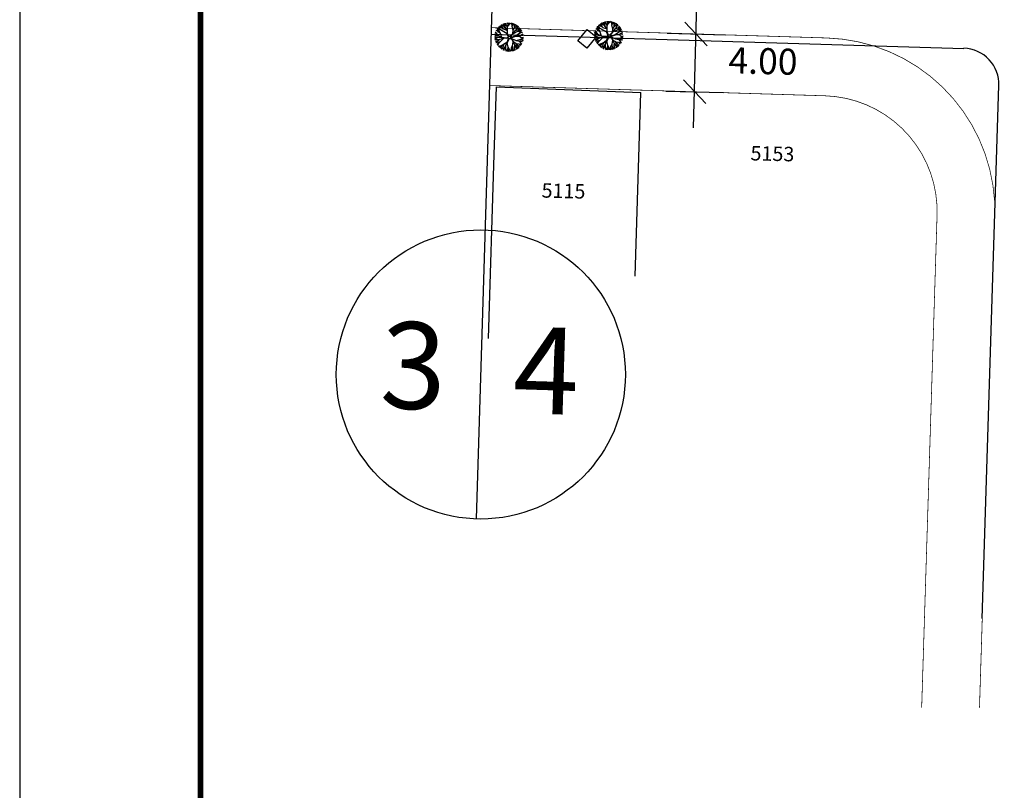
# Model space of a CAD drawing. Extents: x 1212 to 2238, y 60 to 1010.
# Drawn here: x 1212 to 1349, y 361 to 467 of the extents above; entities that cross this region are included whole.
import ezdxf
from ezdxf.enums import TextEntityAlignment as Align

# ---------------------------------------------------------------- set-up
doc = ezdxf.new("R2010")
doc.units = 0
doc.header["$MEASUREMENT"] = 0
doc.layers.get('0').update_dxf_attribs({"linetype": 'CONTINUOUS'})
for name, color, linetype in [('A_FORMATO', 7, 'CONTINUOUS'), ('AB-ANT-PASSEIO', 7, 'CONTINUOUS'), ('AB-ANT-PROJETO', 7, 'CONTINUOUS'), ('AB-ANT-PROJETO-LINHA-GROSSA', 7, 'CONTINUOUS'), ('AB_BOCA-LOBO', 252, 'CONTINUOUS'), ('AB_DIVISAS', 251, 'CONTINUOUS'), ('AB_ESTRADA', 5, 'CONTINUOUS'), ('AB_NUMERACAO', 251, 'CONTINUOUS'), ('ASSIS_DIVS', 7, 'CONTINUOUS'), ('MEDIDAS_RUAS_RAIOS_ASSIS', 7, 'CONTINUOUS')]:
    doc.layers.add(name, color=color, linetype=linetype)
doc.styles.add('ROMANS', font='romans')

# ---------------------------------------------------------------- blocks, each defined once
blk = doc.blocks.new('DIV')
blk.add_line((0, -50), (0, 50))
blk.add_circle((0, -40), 10)
for p in [(-4.675, 37.472), (4.521, 37.406), (-4.675, -42.528), (4.521, -42.594)]:
    blk.add_attdef('N', text='', height=6).set_placement(p, align=Align.CENTER)
blk = doc.blocks.new('MEDI2')
at = {"layer": 'MEDIDAS_RUAS_RAIOS_ASSIS', "ltscale": 4000}
for points in [[(0, -22.5), (0, 22.5)], [(0.795, 19.205), (-0.795, 20.795)], [(-2, 20), (2, 20)], [(0.795, 15.205), (-0.795, 16.795)], [(-2, 16), (2, 16)], [(0.795, 11.705), (-0.795, 13.295)], [(-2, 12.5), (2, 12.5)], [(0.795, 8.205), (-0.795, 9.795)], [(-2, 9), (2, 9)], [(0.795, 4.705), (-0.795, 6.295)], [(-2, 5.5), (2, 5.5)], [(0.795, -6.295), (-0.795, -4.705)], [(-2, -5.5), (2, -5.5)], [(0.795, -16.795), (-0.795, -15.205)], [(-2, -16), (2, -16)], [(0.795, -20.795), (-0.795, -19.205)], [(-2, -20), (2, -20)]]:
    blk.add_lwpolyline(points, dxfattribs=at)
at = {"layer": 'MEDIDAS_RUAS_RAIOS_ASSIS', "ltscale": 4000, "style": 'ROMANS'}
for s, p in [('4.00', (2.293, 17.586)), ('3.50', (2.293, 13.355)), ('3.50', (2.293, 9.895)), ('3.50', (2.293, 6.281)), ('11.00', (2.293, -0.876)), ('10.50', (2.293, -11.633)), ('4.00', (2.293, -18.651))]:
    blk.add_text(s, height=1.8, dxfattribs=at).set_placement(p)
blk = doc.blocks.new('BL')
at = {"layer": 'AB_BOCA-LOBO'}
blk.add_lwpolyline([(0.318, -0.888), (-0.31, -0.392), (0.31, 0.392), (0.938, -0.103)], close=True, dxfattribs=at)

msp = doc.modelspace()

# ---------------------------------------------------------------- linework, layer by layer
at = {"color": 54}
for p, q in [((1278.62, 465.5), (1278.5, 466.03)), ((1278.7, 465.69), (1278.58, 466.13)), ((1278.89, 465.81), (1278.64, 466.19)), ((1279.15, 466.04), (1278.67, 466.22)), ((1279.01, 466.18), (1278.75, 466.3)), ((1279.01, 466.18), (1278.91, 466.43)), ((1279.25, 465.93), (1279.01, 466.18)), ((1279.41, 466.29), (1279.05, 466.52)), ((1279.12, 466.28), (1279.05, 466.52)), ((1279.24, 465.94), (1279.12, 466.28)), ((1279.24, 465.95), (1279.85, 465.73)), ((1279.4, 466.3), (1279.33, 466.66)), ((1279.53, 466.42), (1279.4, 466.69)), ((1279.87, 465.75), (1279.4, 466.3)), ((1279.85, 465.74), (1279.41, 466.29)), ((1279.53, 466.43), (1279.57, 466.74)), ((1279.59, 466.06), (1279.53, 466.43)), ((1279.7, 466.52), (1279.63, 466.76)), ((1279.87, 466.24), (1279.7, 466.52)), ((1279.94, 466.63), (1279.76, 466.78)), ((1279.87, 466.23), (1280.1, 466.61)), ((1279.87, 466.23), (1279.94, 466.61)), ((1279.87, 465.76), (1279.87, 466.23)), ((1279.94, 466.61), (1279.89, 466.8)), ((1279.98, 466.41), (1280.24, 466.69)), ((1280.1, 466.61), (1280.09, 466.81)), ((1280.1, 466.61), (1280.18, 466.81)), ((1280.24, 466.69), (1280.3, 466.8)), ((1280.44, 466.63), (1280.31, 466.79)), ((1280.54, 466.34), (1280.44, 466.63)), ((1280.53, 466.64), (1280.51, 466.76)), ((1280.53, 466.64), (1280.58, 466.74)), ((1280.53, 466.33), (1280.78, 466.68)), ((1280.54, 466.33), (1280.53, 466.64)), ((1280.64, 465.74), (1280.53, 466.33)), ((1280.66, 465.72), (1280.53, 466.33)), ((1280.66, 465.72), (1280.83, 466.09)), ((1280.82, 466.46), (1280.81, 466.67)), ((1280.84, 466.1), (1280.82, 466.46)), ((1280.83, 466.09), (1281.13, 466.31)), ((1280.84, 466.09), (1280.93, 466.45)), ((1280.93, 466.45), (1280.92, 466.62)), ((1280.93, 466.46), (1280.99, 466.59)), ((1281, 465.76), (1281.26, 466.19)), ((1281.11, 466.29), (1281.1, 466.52)), ((1281.13, 466.31), (1281.24, 466.44)), ((1281.24, 466.16), (1281.44, 466.27)), ((1281.26, 466.19), (1281.29, 466.39)), ((1281.31, 465.63), (1281.69, 465.98)), ((1281.32, 465.88), (1281.58, 466.12)), ((1281.32, 465.88), (1281.69, 465.99)), ((1278.28, 464.77), (1278.09, 464.87)), ((1278.62, 464.99), (1278.1, 465)), ((1278.36, 464.66), (1278.1, 464.65)), ((1278.35, 465.16), (1278.11, 465.1)), ((1278.54, 465.1), (1278.13, 465.23)), ((1278.38, 465.32), (1278.19, 465.43)), ((1278.62, 464.99), (1278.22, 465.53)), ((1278.58, 464.76), (1278.28, 464.77)), ((1278.52, 465.64), (1278.3, 465.71)), ((1278.61, 464.77), (1278.36, 464.66)), ((1278.63, 465.5), (1278.37, 465.84)), ((1279.06, 464.73), (1278.61, 464.77)), ((1278.89, 465.3), (1278.62, 465.5)), ((1279.06, 464.76), (1278.62, 464.99)), ((1279.06, 464.72), (1278.62, 464.99)), ((1279.29, 464.61), (1278.67, 463.97)), ((1278.88, 465.3), (1278.7, 465.69)), ((1279.46, 464.66), (1278.8, 464.47)), ((1279.83, 465.28), (1278.89, 465.81)), ((1279.06, 464.76), (1278.89, 465.3)), ((1279.71, 464.69), (1279.06, 464.76)), ((1279.74, 464.61), (1279.06, 464.72)), ((1279.98, 464.79), (1279.71, 464.69)), ((1279.98, 464.68), (1279.74, 464.61)), ((1279.98, 464.68), (1279.75, 464.09)), ((1280.12, 464.68), (1279.8, 464.04)), ((1279.83, 465.26), (1279.85, 465.74)), ((1279.98, 464.79), (1279.83, 465.26)), ((1279.88, 465.33), (1279.87, 465.75)), ((1280.05, 464.88), (1279.88, 465.33)), ((1280.05, 464.88), (1280.3, 464.98)), ((1280.12, 464.68), (1280.44, 464.55)), ((1280.23, 464.79), (1281, 464.98)), ((1280.23, 464.79), (1280.37, 464.93)), ((1280.3, 464.98), (1280.61, 465.31)), ((1280.31, 464.71), (1281, 464.93)), ((1280.31, 464.71), (1280.5, 464.59)), ((1280.37, 464.93), (1280.66, 465.31)), ((1280.49, 464.59), (1281.04, 464.36)), ((1280.5, 464.59), (1280.65, 464.21)), ((1280.61, 465.31), (1280.64, 465.74)), ((1280.66, 465.31), (1280.98, 465.75)), ((1280.66, 465.31), (1280.66, 465.72)), ((1280.67, 465.33), (1281.31, 465.63)), ((1280.98, 465.75), (1281.32, 465.88)), ((1280.98, 464.98), (1281.45, 465.3)), ((1281, 464.98), (1281.52, 464.97)), ((1281, 464.93), (1281.51, 464.95)), ((1281.31, 465.63), (1281.5, 465.62)), ((1281.43, 465.29), (1281.75, 465.44)), ((1281.45, 465.3), (1281.67, 465.55)), ((1281.49, 465.62), (1281.71, 465.66)), ((1281.5, 465.62), (1281.77, 465.85)), ((1281.51, 464.95), (1281.83, 465.18)), ((1281.51, 464.95), (1281.74, 464.75)), ((1281.52, 464.97), (1281.86, 465.19)), ((1281.67, 465.55), (1281.77, 465.86)), ((1281.67, 465.56), (1281.85, 465.72)), ((1281.7, 465.08), (1282.05, 465.03)), ((1281.74, 464.75), (1282.05, 464.6)), ((1281.75, 465.44), (1281.95, 465.48)), ((1281.76, 464.75), (1282.07, 464.78)), ((1281.84, 464.56), (1282.05, 464.6)), ((1281.86, 465.19), (1282.02, 465.25)), ((1278.27, 464.55), (1278.11, 464.56)), ((1278.38, 464.44), (1278.12, 464.46)), ((1278.3, 464.22), (1278.18, 464.23)), ((1278.41, 464.2), (1278.23, 464.09)), ((1278.49, 464.05), (1278.26, 464.02)), ((1278.49, 464.45), (1278.27, 464.55)), ((1278.58, 464.32), (1278.3, 464.22)), ((1278.68, 463.98), (1278.37, 463.8)), ((1278.79, 464.47), (1278.38, 464.44)), ((1278.8, 464.47), (1278.41, 464.2)), ((1278.67, 463.97), (1278.48, 463.63)), ((1278.85, 464.16), (1278.49, 464.05)), ((1278.92, 463.62), (1278.56, 463.54)), ((1278.91, 463.62), (1278.71, 463.38)), ((1279, 463.49), (1278.88, 463.23)), ((1279.32, 463.8), (1278.92, 463.62)), ((1279.29, 463.79), (1279, 463.49)), ((1279.21, 463.36), (1279, 463.15)), ((1279.2, 463.35), (1279.25, 463.01)), ((1279.31, 463.8), (1279.21, 463.36)), ((1279.33, 463.78), (1279.21, 463.36)), ((1279.41, 463.25), (1279.27, 463)), ((1279.75, 464.09), (1279.31, 463.8)), ((1279.8, 464.04), (1279.33, 463.78)), ((1279.41, 463.25), (1279.37, 462.96)), ((1279.57, 463.66), (1279.41, 463.25)), ((1279.8, 464.04), (1279.57, 463.67)), ((1279.57, 463.67), (1279.59, 463.21)), ((1279.59, 463.21), (1279.63, 462.88)), ((1279.93, 463.3), (1279.75, 462.86)), ((1279.79, 464.03), (1279.92, 463.43)), ((1279.92, 463.43), (1280.16, 463.08)), ((1279.93, 463.42), (1279.93, 463.1)), ((1280.35, 463.29), (1280.34, 462.85)), ((1280.51, 463.6), (1280.35, 463.29)), ((1280.44, 464.55), (1280.61, 464.19)), ((1280.62, 464.18), (1280.51, 463.61)), ((1280.51, 463.61), (1280.55, 463.19)), ((1280.61, 464.19), (1281, 464)), ((1280.61, 464.19), (1280.85, 463.77)), ((1280.65, 464.21), (1281.02, 463.99)), ((1280.78, 463.45), (1280.77, 463.09)), ((1280.85, 463.77), (1280.78, 463.46)), ((1280.78, 463.46), (1280.91, 463.02)), ((1280.84, 463.78), (1280.99, 463.49)), ((1280.99, 463.49), (1281.1, 463.38)), ((1281.01, 464.37), (1281.58, 464.48)), ((1281.02, 463.99), (1281.52, 463.45)), ((1281.03, 463.97), (1281.08, 463.67)), ((1281.04, 464.36), (1281.48, 464.26)), ((1281.05, 463.95), (1281.43, 463.89)), ((1281.08, 463.67), (1281.21, 463.38)), ((1281.09, 463.65), (1281.11, 463.28)), ((1281.11, 463.28), (1281.11, 463.12)), ((1281.19, 463.8), (1281.33, 463.53)), ((1281.21, 463.38), (1281.24, 463.21)), ((1281.33, 463.53), (1281.37, 463.31)), ((1281.43, 463.89), (1281.79, 463.8)), ((1281.43, 463.89), (1281.58, 463.71)), ((1281.48, 464.26), (1281.71, 463.97)), ((1281.49, 464.26), (1281.73, 464.27)), ((1281.58, 464.48), (1281.85, 464.56)), ((1281.58, 464.48), (1282.01, 464.36)), ((1281.58, 463.71), (1281.67, 463.63)), ((1281.71, 463.97), (1281.83, 463.88)), ((1281.73, 464.27), (1281.96, 464.19)), ((1281.85, 464.56), (1282.04, 464.51)), ((1279.59, 463.18), (1279.74, 462.86)), ((1279.93, 463.1), (1279.88, 462.84)), ((1279.93, 463.11), (1279.99, 462.83)), ((1280.16, 463.08), (1280.18, 462.83)), ((1280.16, 463.08), (1280.31, 462.85)), ((1280.55, 463.19), (1280.44, 462.86)), ((1280.55, 463.19), (1280.57, 462.89)), ((1280.77, 463.09), (1280.65, 462.92)), ((1280.76, 463.08), (1280.78, 462.96))]:
    msp.add_line(p, q, dxfattribs=at)
at = {"color": 134}
for p, q in [((1292.42, 465.71), (1292.16, 466.04)), ((1292.41, 465.71), (1292.29, 466.24)), ((1292.49, 465.9), (1292.37, 466.34)), ((1292.68, 466.02), (1292.42, 466.4)), ((1292.94, 466.25), (1292.46, 466.43)), ((1292.8, 466.39), (1292.53, 466.51)), ((1293.62, 465.49), (1292.68, 466.02)), ((1292.8, 466.39), (1292.69, 466.63)), ((1293.04, 466.14), (1292.8, 466.39)), ((1292.9, 466.49), (1292.83, 466.73)), ((1293.2, 466.49), (1292.84, 466.73)), ((1293.03, 466.15), (1292.9, 466.49)), ((1293.03, 466.15), (1293.64, 465.94)), ((1293.18, 466.51), (1293.12, 466.87)), ((1293.66, 465.96), (1293.18, 466.51)), ((1293.32, 466.62), (1293.19, 466.9)), ((1293.64, 465.94), (1293.2, 466.49)), ((1293.32, 466.64), (1293.36, 466.95)), ((1293.38, 466.27), (1293.32, 466.64)), ((1293.49, 466.73), (1293.42, 466.97)), ((1293.66, 466.45), (1293.49, 466.73)), ((1293.72, 466.84), (1293.55, 466.99)), ((1293.62, 465.46), (1293.64, 465.94)), ((1293.65, 465.97), (1293.66, 466.44)), ((1293.66, 466.44), (1293.73, 466.82)), ((1293.66, 466.44), (1293.89, 466.82)), ((1293.67, 465.54), (1293.66, 465.96)), ((1293.73, 466.82), (1293.68, 467.01)), ((1293.76, 466.61), (1294.02, 466.9)), ((1293.89, 466.82), (1293.88, 467.02)), ((1293.89, 466.82), (1293.96, 467.01)), ((1294.02, 466.9), (1294.09, 467)), ((1294.23, 466.83), (1294.1, 467)), ((1294.33, 466.55), (1294.23, 466.83)), ((1294.32, 466.85), (1294.29, 466.97)), ((1294.32, 466.85), (1294.37, 466.95)), ((1294.32, 466.53), (1294.57, 466.89)), ((1294.33, 466.54), (1294.32, 466.85)), ((1294.45, 465.93), (1294.32, 466.53)), ((1294.43, 465.95), (1294.32, 466.53)), ((1294.39, 465.51), (1294.43, 465.95)), ((1294.45, 465.93), (1294.62, 466.3)), ((1294.45, 465.52), (1294.76, 465.95)), ((1294.45, 465.52), (1294.45, 465.93)), ((1294.61, 466.67), (1294.59, 466.88)), ((1294.63, 466.31), (1294.61, 466.67)), ((1294.62, 466.3), (1294.92, 466.51)), ((1294.63, 466.3), (1294.71, 466.66)), ((1294.71, 466.66), (1294.71, 466.83)), ((1294.71, 466.67), (1294.78, 466.79)), ((1294.76, 465.95), (1295.11, 466.08)), ((1294.79, 465.96), (1295.05, 466.4)), ((1294.89, 466.5), (1294.89, 466.73)), ((1294.92, 466.51), (1295.02, 466.64)), ((1295.03, 466.37), (1295.23, 466.48)), ((1295.05, 466.4), (1295.08, 466.6)), ((1295.1, 465.83), (1295.48, 466.18)), ((1295.11, 466.08), (1295.37, 466.33)), ((1295.11, 466.09), (1295.47, 466.2)), ((1295.29, 465.83), (1295.56, 466.05)), ((1295.45, 465.76), (1295.56, 466.07)), ((1295.46, 465.77), (1295.64, 465.93)), ((1292.41, 465.2), (1291.88, 465.2)), ((1292.07, 464.98), (1291.88, 465.08)), ((1292.15, 464.86), (1291.88, 464.86)), ((1292.06, 464.76), (1291.89, 464.76)), ((1292.14, 465.37), (1291.9, 465.31)), ((1292.17, 464.64), (1291.91, 464.67)), ((1292.33, 465.31), (1291.92, 465.44)), ((1292.17, 465.53), (1291.97, 465.64)), ((1292.41, 465.2), (1292.01, 465.74)), ((1292.28, 464.65), (1292.06, 464.76)), ((1292.37, 464.97), (1292.07, 464.98)), ((1292.31, 465.85), (1292.08, 465.91)), ((1292.39, 464.98), (1292.15, 464.86)), ((1292.58, 464.68), (1292.17, 464.64)), ((1292.58, 464.68), (1292.2, 464.41)), ((1292.85, 464.94), (1292.39, 464.98)), ((1292.67, 465.51), (1292.41, 465.71)), ((1292.85, 464.93), (1292.41, 465.2)), ((1292.85, 464.96), (1292.41, 465.2)), ((1293.08, 464.82), (1292.46, 464.18)), ((1292.67, 465.51), (1292.49, 465.9)), ((1293.25, 464.87), (1292.58, 464.68)), ((1292.85, 464.97), (1292.67, 465.51)), ((1293.5, 464.9), (1292.85, 464.96)), ((1293.53, 464.82), (1292.85, 464.93)), ((1293.77, 465), (1293.5, 464.9)), ((1293.77, 464.89), (1293.53, 464.82)), ((1293.77, 464.89), (1293.53, 464.3)), ((1293.91, 464.89), (1293.59, 464.25)), ((1293.77, 465), (1293.62, 465.46)), ((1293.84, 465.09), (1293.67, 465.54)), ((1293.84, 465.09), (1294.09, 465.19)), ((1293.91, 464.89), (1294.22, 464.75)), ((1294.01, 465), (1294.79, 465.19)), ((1294.01, 465), (1294.16, 465.14)), ((1294.09, 465.19), (1294.39, 465.51)), ((1294.1, 464.92), (1294.79, 465.14)), ((1294.1, 464.92), (1294.29, 464.8)), ((1294.16, 465.14), (1294.45, 465.52)), ((1294.22, 464.75), (1294.4, 464.4)), ((1294.28, 464.8), (1294.82, 464.57)), ((1294.29, 464.8), (1294.44, 464.41)), ((1294.46, 465.54), (1295.1, 465.83)), ((1294.77, 465.18), (1295.23, 465.51)), ((1294.79, 465.19), (1295.31, 465.17)), ((1294.79, 465.14), (1295.3, 465.16)), ((1294.8, 464.58), (1295.37, 464.69)), ((1295.1, 465.83), (1295.29, 465.83)), ((1295.21, 465.49), (1295.54, 465.65)), ((1295.23, 465.51), (1295.45, 465.76)), ((1295.28, 465.83), (1295.49, 465.87)), ((1295.3, 465.16), (1295.62, 465.39)), ((1295.3, 465.16), (1295.53, 464.96)), ((1295.31, 465.17), (1295.64, 465.4)), ((1295.37, 464.69), (1295.64, 464.77)), ((1295.37, 464.69), (1295.8, 464.57)), ((1295.49, 465.29), (1295.84, 465.24)), ((1295.53, 464.96), (1295.84, 464.81)), ((1295.54, 465.65), (1295.74, 465.69)), ((1295.55, 464.95), (1295.85, 464.98)), ((1295.63, 464.77), (1295.84, 464.81)), ((1295.64, 465.4), (1295.81, 465.46)), ((1295.64, 464.77), (1295.83, 464.71)), ((1292.09, 464.42), (1291.97, 464.44)), ((1292.2, 464.41), (1292.02, 464.29)), ((1292.28, 464.26), (1292.05, 464.22)), ((1292.37, 464.53), (1292.09, 464.42)), ((1292.46, 464.19), (1292.16, 464.01)), ((1292.46, 464.18), (1292.27, 463.84)), ((1292.64, 464.37), (1292.28, 464.26)), ((1292.7, 463.83), (1292.34, 463.75)), ((1292.7, 463.83), (1292.5, 463.59)), ((1292.79, 463.7), (1292.67, 463.44)), ((1293.1, 464.01), (1292.7, 463.83)), ((1293.08, 464), (1292.79, 463.7)), ((1293, 463.57), (1292.79, 463.35)), ((1292.99, 463.56), (1293.04, 463.22)), ((1293.1, 464), (1293, 463.57)), ((1293.12, 463.99), (1293, 463.57)), ((1293.2, 463.45), (1293.06, 463.21)), ((1293.53, 464.3), (1293.1, 464)), ((1293.59, 464.25), (1293.12, 463.99)), ((1293.2, 463.45), (1293.16, 463.17)), ((1293.36, 463.87), (1293.2, 463.45)), ((1293.59, 464.25), (1293.36, 463.88)), ((1293.36, 463.88), (1293.38, 463.42)), ((1293.38, 463.42), (1293.42, 463.09)), ((1293.38, 463.39), (1293.53, 463.07)), ((1293.72, 463.51), (1293.53, 463.07)), ((1293.58, 464.24), (1293.71, 463.64)), ((1293.72, 463.31), (1293.66, 463.05)), ((1293.71, 463.64), (1293.95, 463.29)), ((1293.71, 463.63), (1293.72, 463.31)), ((1293.72, 463.32), (1293.78, 463.04)), ((1293.95, 463.29), (1294.1, 463.05)), ((1293.95, 463.29), (1293.97, 463.04)), ((1294.3, 463.81), (1294.13, 463.5)), ((1294.13, 463.5), (1294.13, 463.06)), ((1294.34, 463.4), (1294.23, 463.07)), ((1294.41, 464.38), (1294.29, 463.82)), ((1294.29, 463.82), (1294.34, 463.4)), ((1294.34, 463.4), (1294.36, 463.1)), ((1294.4, 464.4), (1294.64, 463.98)), ((1294.4, 464.4), (1294.79, 464.2)), ((1294.44, 464.41), (1294.8, 464.2)), ((1294.55, 463.3), (1294.44, 463.12)), ((1294.54, 463.29), (1294.57, 463.17)), ((1294.57, 463.65), (1294.55, 463.3)), ((1294.64, 463.98), (1294.57, 463.67)), ((1294.57, 463.67), (1294.7, 463.22)), ((1294.63, 463.98), (1294.78, 463.7)), ((1294.78, 463.7), (1294.89, 463.58)), ((1294.8, 464.2), (1295.31, 463.66)), ((1294.82, 464.57), (1295.27, 464.47)), ((1294.82, 464.18), (1294.86, 463.88)), ((1294.84, 464.16), (1295.21, 464.1)), ((1294.86, 463.88), (1294.99, 463.59)), ((1294.87, 463.86), (1294.9, 463.49)), ((1294.9, 463.49), (1294.9, 463.33)), ((1294.98, 464.01), (1295.11, 463.74)), ((1294.99, 463.59), (1295.03, 463.42)), ((1295.11, 463.74), (1295.16, 463.52)), ((1295.21, 464.1), (1295.57, 464.01)), ((1295.22, 464.1), (1295.36, 463.92)), ((1295.27, 464.47), (1295.52, 464.48)), ((1295.27, 464.47), (1295.5, 464.18)), ((1295.36, 463.92), (1295.46, 463.84)), ((1295.5, 464.18), (1295.62, 464.08)), ((1295.52, 464.48), (1295.75, 464.4))]:
    msp.add_line(p, q, dxfattribs=at)
at = {"layer": 'A_FORMATO'}
msp.add_lwpolyline([(1212.37, 60.01), (2238.37, 60.01), (2238.37, 654.01), (1212.37, 654.01)], close=True, dxfattribs=at)
at = {"layer": 'A_FORMATO', "const_width": 0.8}
msp.add_lwpolyline([(1237.37, 70.01), (2228.37, 70.01), (2228.37, 644.01), (1237.37, 644.01)], close=True, dxfattribs=at)
at = {"layer": 'AB-ANT-PASSEIO', "color": 1, "const_width": 0.1}
for points in [[(1323.79, 456.7), (1277.39, 458.12)], [(1337.17, 372.06), (1339.3, 440.21)]]:
    msp.add_lwpolyline(points, dxfattribs=at)
msp.add_lwpolyline([(1339.3, 440.21, 0.41441), (1323.79, 456.7, 0.41441)], format="xyb", dxfattribs=at)
at = {"layer": 'AB-ANT-PROJETO', "color": 1, "const_width": 0.1}
for points in [[(1324.04, 464.7), (1277.64, 466.12)], [(1345.17, 372.06), (1347.29, 439.96)]]:
    msp.add_lwpolyline(points, dxfattribs=at)
at = {"layer": 'AB-ANT-PROJETO-LINHA-GROSSA', "color": 1, "linetype": 'CONTINUOUS', "const_width": 0.1}
for points in [[(1324.04, 464.7), (1277.64, 466.12)], [(1345.17, 372.06), (1347.29, 439.96)]]:
    msp.add_lwpolyline(points, dxfattribs=at)
msp.add_lwpolyline([(1347.29, 439.96, 0.41441), (1324.04, 464.7, 0.41441)], format="xyb", dxfattribs=at)
at = {"layer": 'AB_DIVISAS'}
for p, q in [((1278.04, 448.57), (1278.35, 457.92)), ((1278.35, 457.92), (1298.32, 457.15)), ((1297.53, 431.73), (1298.32, 457.15)), ((1277.25, 423.14), (1278.04, 448.57))]:
    msp.add_line(p, q, dxfattribs=at)
at = {"layer": 'AB_ESTRADA'}
for p, q in [((1277.61, 465.24), (1343.01, 463.26)), ((1345.55, 384.38), (1347.86, 458.11))]:
    msp.add_line(p, q, dxfattribs=at)
msp.add_arc((1342.86, 458.27), 5, 358.2089, 88.2735, dxfattribs=at)

# ---------------------------------------------------------------- block references
at = {"layer": 'AB_BOCA-LOBO', "xscale": 2, "yscale": 2, "zscale": 2, "rotation": 178.7570898429977}
msp.add_blockref('BL', (1291.48, 464.07), dxfattribs=at)
at = {"layer": 'ASSIS_DIVS', "ltscale": 4000}
ref = msp.add_blockref('DIV', (1278.62, 498.11), dxfattribs=dict(at, xscale=2, yscale=2, zscale=2, rotation=358.2473812883017))
ref.add_attrib('N', '4', dxfattribs={"layer": '0', "height": 12, "rotation": 358.2474}).set_placement((1285.05, 412.68), align=Align.CENTER)
ref.add_attrib('N', '3', dxfattribs={"layer": '0', "height": 12, "rotation": 358.2474}).set_placement((1266.67, 413.38), align=Align.CENTER)
at = {"layer": 'MEDIDAS_RUAS_RAIOS_ASSIS', "ltscale": 4000, "xscale": 2, "yscale": 2, "zscale": 2, "rotation": 358.4934235451681}
msp.add_blockref('MEDI2', (1306.8, 497.24), dxfattribs=at)

# ---------------------------------------------------------------- texts
at = {"layer": 'AB_NUMERACAO', "style": 'ROMANS'}
for s, p in [('5153', (1313.47, 447.77)), ('5115', (1284.56, 442.62))]:
    msp.add_text(s, height=2, rotation=358.5455, dxfattribs=at).set_placement(p)

doc.saveas('drawing.dxf')
